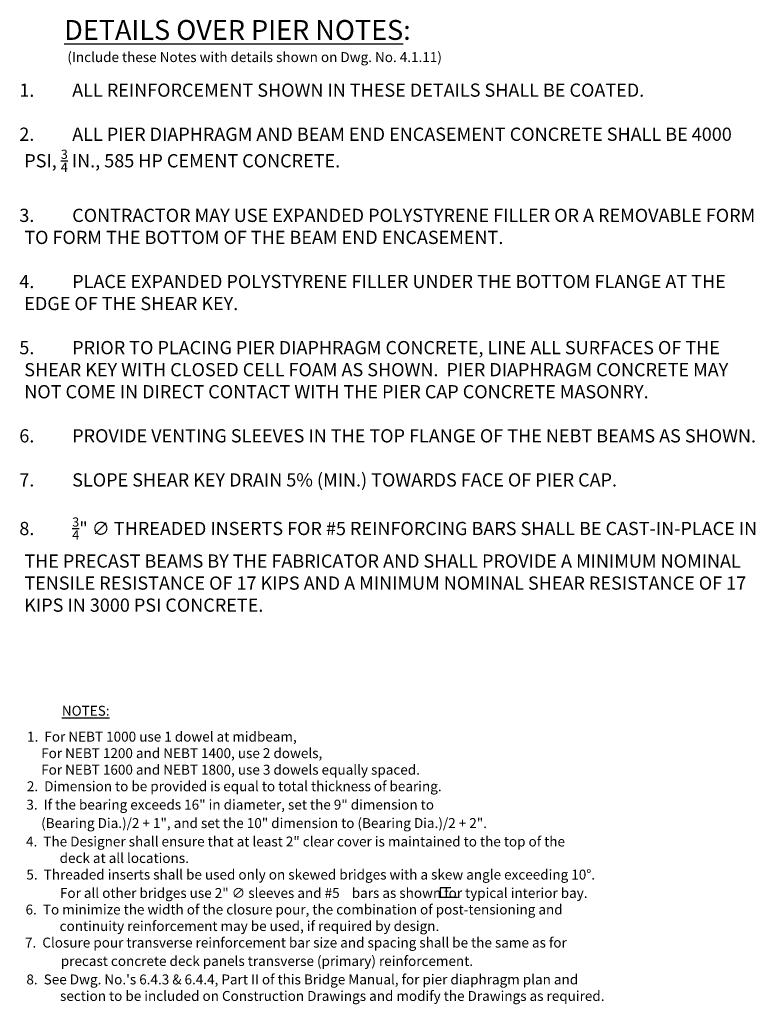
# Model space of a CAD drawing. Extents: x 4.5 to 11.45, y -2.4 to 6.9.
import ezdxf

# ---------------------------------------------------------------- set-up
doc = ezdxf.new("R2010")
doc.units = 0
doc.header["$LTSCALE"] = 0.5
doc.header["$MEASUREMENT"] = 0
doc.layers.add('PR-BR-TEXT', color=2, linetype='Continuous')
doc.layers.add('PR-BR-TEXT-D', color=2, linetype='Continuous')
doc.styles.add('DOT-BR-DES', font='romans.shx', dxfattribs={"oblique": 15, "height": 0.0938})
doc.styles.add('DOT-BR4', font='romans.shx', dxfattribs={"height": 0.125})
doc.styles.add('DOT-BR6', font='romans.shx', dxfattribs={"height": 0.1875})

msp = doc.modelspace()

# ---------------------------------------------------------------- linework, layer by layer
at = {"layer": 'PR-BR-TEXT'}
for p, q in [((8.5728, -1.3005), (8.4718, -1.3005)), ((8.4718, -1.3005), (8.4718, -1.388)), ((8.4718, -1.3904), (8.6367, -1.3904))]:
    msp.add_line(p, q, dxfattribs=at)

# ---------------------------------------------------------------- texts
at = {"layer": 'PR-BR-TEXT', "style": 'DOT-BR-DES', "oblique": 15}
for s, p in [('1.  For NEBT 1000 use 1 dowel at midbeam,', (4.5668, 0.0809)), ('   For NEBT 1200 and NEBT 1400, use 2 dowels,', (4.614, -0.0754)), ('   For NEBT 1600 and NEBT 1800, use 3 dowels equally spaced.', (4.614, -0.2316)), ('2.  Dimension to be provided is equal to total thickness of bearing.', (4.565, -0.3879)), ('3.  If the bearing exceeds 16" in diameter, set the 9" dimension to', (4.5602, -0.562)), ('   (Bearing Dia.)/2 + 1", and set the 10" dimension to (Bearing Dia.)/2 + 2".', (4.614, -0.7361)), ('4.  The Designer shall ensure that at least 2" clear cover is maintained to the top of the', (4.5566, -0.9102)), ('deck at all locations.', (4.8747, -1.0665)), ('5.  Threaded inserts shall be used only on skewed bridges with a skew angle exceeding 10°.', (4.5602, -1.2227)), ('For all other bridges use 2" ∅ sleeves and #5    bars as shown for typical interior bay.', (4.8774, -1.3968)), ('6.  To minimize the width of the closure pour, the combination of post-tensioning and', (4.5525, -1.5531)), ('continuity reinforcement may be used, if required by design.', (4.8747, -1.7093)), ('7.  Closure pour transverse reinforcement bar size and spacing shall be the same as for', (4.5471, -1.8656)), ('precast concrete deck panels transverse (primary) reinforcement.', (4.8858, -2.0397)), ("8.  See Dwg. No.'s 6.4.3 & 6.4.4, Part II of this Bridge Manual, for pier diaphragm plan and", (4.5602, -2.2138)), ('section to be included on Construction Drawings and modify the Drawings as required.', (4.8783, -2.37))]:
    msp.add_text(s, height=0.09375, dxfattribs=at).set_placement(p)
at = {"layer": 'PR-BR-TEXT', "attachment_point": 1}
for s, insert, char_height, width, style in [('(Include these Notes with details shown on Dwg. No. 4.1.11)', (4.9476, 6.5975), 0.09375, 5.96875, 'DOT-BR-DES'), ('\\A1;\\pi-0.375,l0.375,t0.375;1.^IALL REINFORCEMENT SHOWN IN THESE DETAILS SHALL BE COATED.\\P\\pi0,l0,tz;\\P\\pi-0.375,l0.375,t0.375;2.^IALL PIER DIAPHRAGM AND BEAM END ENCASEMENT CONCRETE SHALL BE 4000 PSI, {\\H0.7x;\\S3/4;} IN., 585 HP CEMENT CONCRETE.\\P\\pi0,l0,tz;\\P\\pi-0.375,l0.375,t0.375;3.^ICONTRACTOR MAY USE EXPANDED POLYSTYRENE FILLER OR A REMOVABLE FORM TO FORM THE BOTTOM OF THE BEAM END ENCASEMENT.\\P\\pi0,l0,tz;\\P\\pi-0.375,l0.375,t0.375;4.^IPLACE EXPANDED POLYSTYRENE FILLER UNDER THE BOTTOM FLANGE AT THE EDGE OF THE SHEAR KEY.\\P\\pi0,l0,tz;\\P\\pi-0.375,l0.375,t0.375;5.^IPRIOR TO PLACING PIER DIAPHRAGM CONCRETE, LINE ALL SURFACES OF THE SHEAR KEY WITH CLOSED CELL FOAM AS SHOWN.  PIER DIAPHRAGM CONCRETE MAY NOT COME IN DIRECT CONTACT WITH THE PIER CAP CONCRETE MASONRY.\\P\\pi0,l0,tz;\\P\\pi-0.375,l0.375,t0.375;6.^IPROVIDE VENTING SLEEVES IN THE TOP FLANGE OF THE NEBT BEAMS AS SHOWN.\\P\\pi0,l0,tz;\\P\\pi-0.375,l0.375,t0.375;7.^ISLOPE SHEAR KEY DRAIN 5% (MIN.) TOWARDS FACE OF PIER CAP.\\P\\pi0,l0,tz;\\P\\pi-0.375,l0.375,t0.375;8.^I{\\H0.7x;\\S3/4;}" ∅ THREADED INSERTS FOR #5 REINFORCING BARS SHALL BE CAST-IN-PLACE IN THE PRECAST BEAMS BY THE FABRICATOR AND SHALL PROVIDE A MINIMUM NOMINAL TENSILE RESISTANCE OF 17 KIPS AND A MINIMUM NOMINAL SHEAR RESISTANCE OF 17 KIPS IN 3000 PSI CONCRETE.', (4.4935, 6.301), 0.125, 7.062027, 'DOT-BR4'), ('{\\LNOTES:}', (4.8956, 0.4195), 0.09375, 0.625, 'DOT-BR-DES')]:
    msp.add_mtext(s, dxfattribs=dict(at, insert=insert, char_height=char_height, width=width, style=style))
at = {"layer": 'PR-BR-TEXT-D', "insert": (4.9179, 6.901), "char_height": 0.1875, "width": 3.924476, "attachment_point": 1, "style": 'DOT-BR6'}
msp.add_mtext('{\\LDETAILS OVER PIER NOTES}:', dxfattribs=at)

doc.saveas('drawing.dxf')
